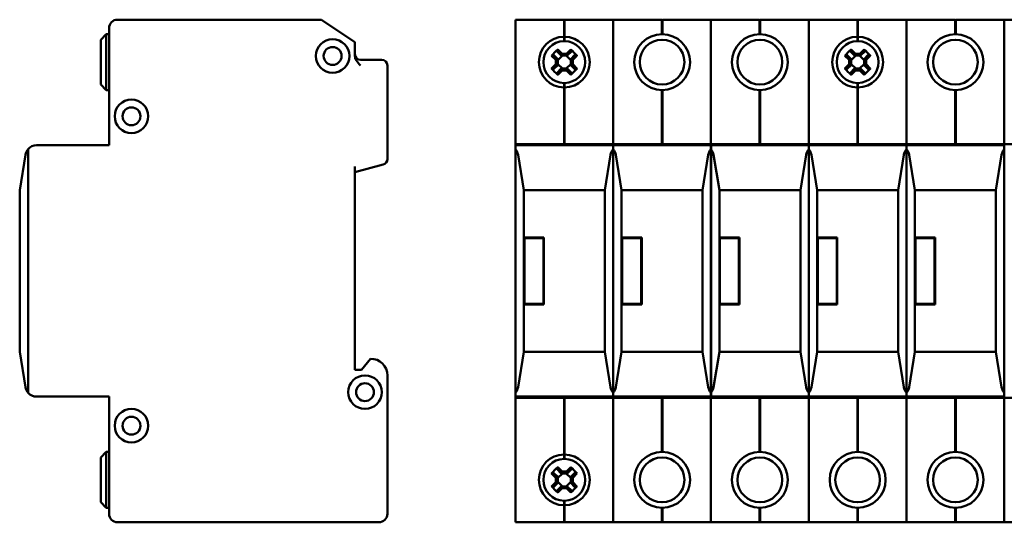
# Model space of a CAD drawing. Units: millimetres. Extents: x 27 to 388, y 77 to 266.
# Drawn here: x 27 to 204, y 77 to 167 of the extents above; entities that cross this region are included whole.
import ezdxf

# ---------------------------------------------------------------- set-up
doc = ezdxf.new("R2010")
doc.units = ezdxf.units.MM
doc.layers.add('Viditelné hrany(CSN)', color=7, linetype='Continuous', lineweight=50)

msp = doc.modelspace()

# ---------------------------------------------------------------- linework, layer by layer
at = {"layer": 'Viditelné hrany(CSN)'}
for p, q in [((81.43, 167.08), (44.93, 167.08)), ((87.43, 163.08), (81.43, 167.08)), ((116.15, 165.58), (116.15, 167.08)), ((124.85, 167.08), (116.15, 167.08)), ((124.85, 167.08), (124.85, 165.58)), ((124.95, 166.98), (124.85, 166.98)), ((124.95, 165.58), (124.95, 167.08)), ((133.65, 167.08), (124.95, 167.08)), ((133.65, 167.08), (133.65, 165.58)), ((133.65, 165.58), (133.65, 167.08)), ((142.35, 167.08), (133.65, 167.08)), ((142.35, 167.08), (142.35, 165.58)), ((142.45, 166.98), (142.35, 166.98)), ((142.45, 165.58), (142.45, 167.08)), ((151.15, 167.08), (142.45, 167.08)), ((151.15, 167.08), (151.15, 165.58)), ((151.15, 165.58), (151.15, 167.08)), ((159.85, 167.08), (151.15, 167.08)), ((159.85, 167.08), (159.85, 165.58)), ((159.95, 166.98), (159.85, 166.98)), ((159.95, 165.58), (159.95, 167.08)), ((168.65, 167.08), (159.95, 167.08)), ((168.65, 165.58), (168.65, 167.08)), ((177.35, 167.08), (168.65, 167.08)), ((168.65, 167.08), (168.65, 165.58)), ((177.35, 167.08), (177.35, 165.58)), ((177.45, 166.98), (177.35, 166.98)), ((177.45, 165.58), (177.45, 167.08)), ((186.15, 167.08), (177.45, 167.08)), ((186.15, 167.08), (186.15, 165.58)), ((186.15, 165.58), (186.15, 167.08)), ((194.85, 167.08), (186.15, 167.08)), ((194.85, 167.08), (194.85, 165.58)), ((194.95, 166.98), (194.85, 166.98)), ((194.95, 165.58), (194.95, 167.08)), ((203.65, 167.08), (194.95, 167.08)), ((203.65, 167.08), (203.65, 165.58)), ((203.65, 165.58), (203.65, 167.08)), ((212.35, 167.08), (203.65, 167.08)), ((41.93, 163.48), (42.93, 164.48)), ((42.93, 154.48), (42.93, 164.48)), ((42.93, 164.48), (43.43, 164.48)), ((43.43, 165.58), (43.43, 144.58)), ((116.15, 165.58), (116.15, 146.28)), ((124.85, 164.03), (124.85, 165.58)), ((124.95, 164.07), (124.85, 164.07)), ((124.85, 163.23), (124.85, 164.03)), ((124.95, 165.58), (124.95, 164.03)), ((124.95, 164.03), (124.95, 163.23)), ((133.65, 165.58), (133.65, 146.28)), ((133.65, 165.58), (133.65, 146.28)), ((142.35, 164.48), (142.35, 165.58)), ((142.45, 165.58), (142.45, 164.48)), ((151.15, 165.58), (151.15, 146.28)), ((151.15, 165.58), (151.15, 146.28)), ((159.85, 164.48), (159.85, 165.58)), ((159.95, 165.58), (159.95, 164.48)), ((168.65, 165.58), (168.65, 146.28)), ((168.65, 165.58), (168.65, 146.28)), ((177.35, 164.03), (177.35, 165.58)), ((177.45, 164.07), (177.35, 164.07)), ((177.35, 163.23), (177.35, 164.03)), ((177.45, 165.58), (177.45, 164.03)), ((177.45, 164.03), (177.45, 163.23)), ((186.15, 165.58), (186.15, 146.28)), ((186.15, 165.58), (186.15, 146.28)), ((194.85, 164.48), (194.85, 165.58)), ((194.95, 165.58), (194.95, 164.48)), ((203.65, 165.58), (203.65, 146.28)), ((203.65, 165.58), (203.65, 146.28)), ((41.93, 163.48), (41.93, 155.48)), ((87.43, 163.08), (87.43, 160.61)), ((124.95, 163.33), (124.85, 163.33)), ((177.45, 163.33), (177.35, 163.33)), ((123.39, 159.86), (122.62, 160.63)), ((122.99, 160.76), (123.74, 160.01)), ((124.36, 160.64), (123.61, 161.39)), ((123.74, 161.75), (124.51, 160.99)), ((124.56, 160.64), (123.74, 159.82)), ((125.43, 160.64), (124.36, 160.64)), ((124.36, 160.64), (124.36, 160.64)), ((124.51, 160.99), (125.28, 160.99)), ((126.06, 159.82), (125.23, 160.64)), ((125.28, 160.99), (126.05, 161.75)), ((126.18, 161.39), (125.43, 160.64)), ((125.43, 160.64), (125.43, 160.64)), ((126.06, 160.01), (126.8, 160.76)), ((127.17, 160.63), (126.4, 159.86)), ((175.89, 159.86), (175.12, 160.63)), ((175.49, 160.76), (176.24, 160.01)), ((176.86, 160.64), (176.11, 161.39)), ((176.24, 161.75), (177.01, 160.99)), ((177.06, 160.64), (176.24, 159.82)), ((177.93, 160.64), (176.86, 160.64)), ((176.86, 160.64), (176.86, 160.64)), ((177.01, 160.99), (177.78, 160.99)), ((178.56, 159.82), (177.73, 160.64)), ((177.78, 160.99), (178.55, 161.75)), ((178.68, 161.39), (177.93, 160.64)), ((177.93, 160.64), (177.93, 160.64)), ((178.56, 160.01), (179.3, 160.76)), ((179.67, 160.63), (178.9, 159.86)), ((92.23, 159.88), (88.43, 159.88)), ((93.23, 142.1), (93.23, 158.88)), ((122.62, 158.32), (123.39, 159.09)), ((123.74, 158.94), (122.99, 158.19)), ((123.39, 159.09), (123.39, 159.86)), ((123.74, 160.01), (123.74, 160.01)), ((123.74, 160.01), (123.74, 158.95)), ((123.74, 159.14), (124.56, 158.32)), ((123.74, 158.95), (123.74, 158.94)), ((125.23, 158.32), (126.06, 159.14)), ((126.06, 158.95), (126.06, 160.01)), ((126.06, 160.01), (126.06, 160.01)), ((126.06, 158.95), (126.06, 158.94)), ((126.8, 158.19), (126.06, 158.94)), ((126.4, 159.86), (126.4, 159.09)), ((126.4, 159.09), (127.17, 158.32)), ((175.12, 158.32), (175.89, 159.09)), ((176.24, 158.94), (175.49, 158.19)), ((175.89, 159.09), (175.89, 159.86)), ((176.24, 160.01), (176.24, 160.01)), ((176.24, 160.01), (176.24, 158.95)), ((176.24, 159.14), (177.06, 158.32)), ((176.24, 158.95), (176.24, 158.94)), ((177.73, 158.32), (178.56, 159.14)), ((178.56, 158.95), (178.56, 160.01)), ((178.56, 160.01), (178.56, 160.01)), ((178.56, 158.95), (178.56, 158.94)), ((179.3, 158.19), (178.56, 158.94)), ((178.9, 159.86), (178.9, 159.09)), ((178.9, 159.09), (179.67, 158.32)), ((123.61, 157.57), (124.36, 158.32)), ((124.51, 157.97), (123.74, 157.2)), ((124.36, 158.32), (124.36, 158.32)), ((124.36, 158.32), (125.43, 158.32)), ((125.28, 157.97), (124.51, 157.97)), ((126.05, 157.2), (125.28, 157.97)), ((125.43, 158.32), (126.18, 157.57)), ((125.43, 158.32), (125.43, 158.32)), ((176.11, 157.57), (176.86, 158.32)), ((177.01, 157.97), (176.24, 157.2)), ((176.86, 158.32), (176.86, 158.32)), ((176.86, 158.32), (177.93, 158.32)), ((177.78, 157.97), (177.01, 157.97)), ((178.55, 157.2), (177.78, 157.97)), ((177.93, 158.32), (178.68, 157.57)), ((177.93, 158.32), (177.93, 158.32)), ((41.93, 155.48), (42.93, 154.48)), ((124.85, 154.93), (124.85, 155.73)), ((124.95, 155.63), (124.85, 155.63)), ((124.95, 155.73), (124.95, 154.93)), ((177.35, 154.93), (177.35, 155.73)), ((177.45, 155.63), (177.35, 155.63)), ((177.45, 155.73), (177.45, 154.93)), ((42.93, 154.48), (43.43, 154.48)), ((124.85, 146.28), (124.85, 154.93)), ((124.95, 154.89), (124.85, 154.89)), ((124.95, 154.93), (124.95, 146.28)), ((142.35, 146.28), (142.35, 154.48)), ((142.45, 154.48), (142.45, 146.28)), ((159.85, 146.28), (159.85, 154.48)), ((159.95, 154.48), (159.95, 146.28)), ((177.35, 146.28), (177.35, 154.93)), ((177.45, 154.89), (177.35, 154.89)), ((177.45, 154.93), (177.45, 146.28)), ((194.85, 146.28), (194.85, 154.48)), ((194.95, 154.48), (194.95, 146.28)), ((116.15, 144.78), (116.15, 146.28)), ((124.85, 146.28), (124.85, 144.78)), ((124.95, 144.78), (124.95, 146.28)), ((133.65, 146.28), (133.65, 144.78)), ((133.65, 144.78), (133.65, 146.28)), ((142.35, 146.28), (142.35, 144.78)), ((142.45, 144.78), (142.45, 146.28)), ((151.15, 146.28), (151.15, 144.78)), ((151.15, 144.78), (151.15, 146.28)), ((159.85, 146.28), (159.85, 144.78)), ((159.95, 144.78), (159.95, 146.28)), ((168.65, 144.78), (168.65, 146.28)), ((168.65, 146.28), (168.65, 144.78)), ((177.35, 146.28), (177.35, 144.78)), ((177.45, 144.78), (177.45, 146.28)), ((186.15, 146.28), (186.15, 144.78)), ((186.15, 144.78), (186.15, 146.28)), ((194.85, 146.28), (194.85, 144.78)), ((194.95, 144.78), (194.95, 146.28)), ((203.65, 146.28), (203.65, 144.78)), ((203.65, 144.78), (203.65, 146.28)), ((43.43, 144.58), (30.43, 144.58)), ((116.15, 144.78), (124.85, 144.78)), ((116.15, 99.38), (116.15, 144.78)), ((133.64, 144.58), (116.16, 144.58)), ((116.16, 143.89), (116.16, 144.58)), ((124.85, 144.88), (124.95, 144.88)), ((124.95, 144.78), (133.65, 144.78)), ((133.64, 144.58), (133.64, 143.89)), ((133.65, 144.78), (133.65, 99.38)), ((133.65, 144.78), (142.35, 144.78)), ((133.65, 99.38), (133.65, 144.78)), ((151.14, 144.58), (133.66, 144.58)), ((133.66, 143.89), (133.66, 144.58)), ((142.35, 144.88), (142.45, 144.88)), ((142.45, 144.78), (151.15, 144.78)), ((151.14, 144.58), (151.14, 143.89)), ((151.15, 144.78), (151.15, 99.38)), ((151.15, 144.78), (159.85, 144.78)), ((151.15, 99.38), (151.15, 144.78)), ((168.64, 144.58), (151.16, 144.58)), ((151.16, 143.89), (151.16, 144.58)), ((159.85, 144.88), (159.95, 144.88)), ((159.95, 144.78), (168.65, 144.78)), ((168.64, 144.58), (168.64, 143.89)), ((168.65, 144.78), (177.35, 144.78)), ((168.65, 99.38), (168.65, 144.78)), ((168.65, 144.78), (168.65, 99.38)), ((186.14, 144.58), (168.66, 144.58)), ((168.66, 143.89), (168.66, 144.58)), ((177.35, 144.88), (177.45, 144.88)), ((177.45, 144.78), (186.15, 144.78)), ((186.14, 144.58), (186.14, 143.89)), ((186.15, 144.78), (186.15, 99.38)), ((186.15, 144.78), (194.85, 144.78)), ((186.15, 99.38), (186.15, 144.78)), ((203.64, 144.58), (186.16, 144.58)), ((186.16, 143.89), (186.16, 144.58)), ((194.85, 144.88), (194.95, 144.88)), ((194.95, 144.78), (203.65, 144.78)), ((203.64, 144.58), (203.64, 143.89)), ((203.65, 144.78), (203.65, 99.38)), ((203.65, 144.78), (212.35, 144.78)), ((203.65, 99.38), (203.65, 144.78)), ((28.46, 142.9), (27.43, 136.58)), ((28.93, 100.26), (28.93, 143.9)), ((116.16, 143.89), (116.16, 100.27)), ((117.65, 136.58), (116.62, 142.9)), ((133.17, 142.9), (132.15, 136.58)), ((133.64, 100.27), (133.64, 143.89)), ((133.66, 143.89), (133.66, 100.27)), ((135.15, 136.58), (134.12, 142.9)), ((150.67, 142.9), (149.65, 136.58)), ((151.14, 100.27), (151.14, 143.89)), ((151.16, 143.89), (151.16, 100.27)), ((152.65, 136.58), (151.62, 142.9)), ((168.17, 142.9), (167.15, 136.58)), ((168.64, 100.27), (168.64, 143.89)), ((168.66, 143.89), (168.66, 100.27)), ((170.15, 136.58), (169.12, 142.9)), ((185.67, 142.9), (184.65, 136.58)), ((186.14, 100.27), (186.14, 143.89)), ((186.16, 143.89), (186.16, 100.27)), ((187.65, 136.58), (186.62, 142.9)), ((203.17, 142.9), (202.15, 136.58)), ((203.64, 100.27), (203.64, 143.89)), ((87.43, 139.78), (92.49, 141.13)), ((87.43, 104.38), (87.43, 140.81)), ((27.43, 136.58), (27.43, 107.58)), ((117.65, 128.08), (117.65, 136.58)), ((132.15, 136.58), (117.65, 136.58)), ((132.15, 136.58), (132.15, 107.58)), ((135.15, 128.08), (135.15, 136.58)), ((149.65, 136.58), (135.15, 136.58)), ((149.65, 136.58), (149.65, 107.58)), ((152.65, 128.08), (152.65, 136.58)), ((167.15, 136.58), (152.65, 136.58)), ((167.15, 136.58), (167.15, 107.58)), ((170.15, 128.08), (170.15, 136.58)), ((184.65, 136.58), (170.15, 136.58)), ((184.65, 136.58), (184.65, 107.58)), ((187.65, 128.08), (187.65, 136.58)), ((202.15, 136.58), (187.65, 136.58)), ((202.15, 136.58), (202.15, 107.58)), ((117.65, 128.08), (121.25, 128.08)), ((117.65, 116.08), (117.65, 128.08)), ((121.15, 127.98), (117.75, 127.98)), ((117.75, 127.98), (117.75, 116.18)), ((121.15, 116.18), (121.15, 127.98)), ((121.25, 128.08), (121.25, 116.08)), ((135.15, 128.08), (138.75, 128.08)), ((135.15, 116.08), (135.15, 128.08)), ((138.65, 127.98), (135.25, 127.98)), ((135.25, 127.98), (135.25, 116.18)), ((138.65, 116.18), (138.65, 127.98)), ((138.75, 128.08), (138.75, 116.08)), ((152.65, 128.08), (156.25, 128.08)), ((152.65, 116.08), (152.65, 128.08)), ((156.15, 127.98), (152.75, 127.98)), ((152.75, 127.98), (152.75, 116.18)), ((156.15, 116.18), (156.15, 127.98)), ((156.25, 128.08), (156.25, 116.08)), ((170.15, 128.08), (173.75, 128.08)), ((170.15, 116.08), (170.15, 128.08)), ((173.65, 127.98), (170.25, 127.98)), ((170.25, 127.98), (170.25, 116.18)), ((173.65, 116.18), (173.65, 127.98)), ((173.75, 128.08), (173.75, 116.08)), ((187.65, 128.08), (191.25, 128.08)), ((187.65, 116.08), (187.65, 128.08)), ((191.15, 127.98), (187.75, 127.98)), ((187.75, 127.98), (187.75, 116.18)), ((191.15, 116.18), (191.15, 127.98)), ((191.25, 128.08), (191.25, 116.08)), ((121.25, 116.08), (117.65, 116.08)), ((117.65, 107.58), (117.65, 116.08)), ((117.75, 116.18), (121.15, 116.18)), ((138.75, 116.08), (135.15, 116.08)), ((135.15, 107.58), (135.15, 116.08)), ((135.25, 116.18), (138.65, 116.18)), ((156.25, 116.08), (152.65, 116.08)), ((152.65, 107.58), (152.65, 116.08)), ((152.75, 116.18), (156.15, 116.18)), ((173.75, 116.08), (170.15, 116.08)), ((170.15, 107.58), (170.15, 116.08)), ((170.25, 116.18), (173.65, 116.18)), ((191.25, 116.08), (187.65, 116.08)), ((187.65, 107.58), (187.65, 116.08)), ((187.75, 116.18), (191.15, 116.18)), ((27.43, 107.58), (28.46, 101.26)), ((116.62, 101.26), (117.65, 107.58)), ((117.65, 107.58), (132.15, 107.58)), ((132.15, 107.58), (133.17, 101.26)), ((134.12, 101.26), (135.15, 107.58)), ((135.15, 107.58), (149.65, 107.58)), ((149.65, 107.58), (150.67, 101.26)), ((151.62, 101.26), (152.65, 107.58)), ((152.65, 107.58), (167.15, 107.58)), ((167.15, 107.58), (168.17, 101.26)), ((169.12, 101.26), (170.15, 107.58)), ((170.15, 107.58), (184.65, 107.58)), ((184.65, 107.58), (185.67, 101.26)), ((186.62, 101.26), (187.65, 107.58)), ((187.65, 107.58), (202.15, 107.58)), ((202.15, 107.58), (203.17, 101.26)), ((90.23, 106.38), (88.63, 104.38)), ((88.63, 104.38), (87.43, 104.38)), ((93.23, 78.58), (93.23, 103.38)), ((30.43, 99.58), (43.43, 99.58)), ((43.43, 99.58), (43.43, 78.58)), ((116.15, 97.88), (116.15, 99.38)), ((124.85, 99.38), (116.15, 99.38)), ((116.16, 99.58), (116.16, 100.27)), ((116.16, 99.58), (133.64, 99.58)), ((124.85, 99.38), (124.85, 97.88)), ((124.85, 99.28), (124.95, 99.28)), ((124.95, 97.88), (124.95, 99.38)), ((133.65, 99.38), (124.95, 99.38)), ((133.64, 100.27), (133.64, 99.58)), ((133.65, 99.38), (133.65, 97.88)), ((133.65, 97.88), (133.65, 99.38)), ((142.35, 99.38), (133.65, 99.38)), ((133.66, 99.58), (133.66, 100.27)), ((133.66, 99.58), (151.14, 99.58)), ((142.35, 99.38), (142.35, 97.88)), ((142.35, 99.28), (142.45, 99.28)), ((142.45, 97.88), (142.45, 99.38)), ((151.15, 99.38), (142.45, 99.38)), ((151.14, 100.27), (151.14, 99.58)), ((151.15, 99.38), (151.15, 97.88)), ((151.15, 97.88), (151.15, 99.38)), ((159.85, 99.38), (151.15, 99.38)), ((151.16, 99.58), (151.16, 100.27)), ((151.16, 99.58), (168.64, 99.58)), ((159.85, 99.38), (159.85, 97.88)), ((159.85, 99.28), (159.95, 99.28)), ((159.95, 97.88), (159.95, 99.38)), ((168.65, 99.38), (159.95, 99.38)), ((168.64, 100.27), (168.64, 99.58)), ((168.65, 97.88), (168.65, 99.38)), ((177.35, 99.38), (168.65, 99.38)), ((168.65, 99.38), (168.65, 97.88)), ((168.66, 99.58), (168.66, 100.27)), ((168.66, 99.58), (186.14, 99.58)), ((177.35, 99.38), (177.35, 97.88)), ((177.35, 99.28), (177.45, 99.28)), ((177.45, 97.88), (177.45, 99.38)), ((186.15, 99.38), (177.45, 99.38)), ((186.14, 100.27), (186.14, 99.58)), ((186.15, 99.38), (186.15, 97.88)), ((186.15, 97.88), (186.15, 99.38)), ((194.85, 99.38), (186.15, 99.38)), ((186.16, 99.58), (186.16, 100.27)), ((186.16, 99.58), (203.64, 99.58)), ((194.85, 99.38), (194.85, 97.88)), ((194.85, 99.28), (194.95, 99.28)), ((194.95, 97.88), (194.95, 99.38)), ((203.65, 99.38), (194.95, 99.38)), ((203.64, 100.27), (203.64, 99.58)), ((203.65, 99.38), (203.65, 97.88)), ((203.65, 97.88), (203.65, 99.38)), ((212.35, 99.38), (203.65, 99.38)), ((116.15, 97.88), (116.15, 78.58)), ((124.85, 89.23), (124.85, 97.88)), ((124.95, 97.88), (124.95, 89.23)), ((133.65, 97.88), (133.65, 78.58)), ((133.65, 97.88), (133.65, 78.58)), ((142.35, 89.68), (142.35, 97.88)), ((142.45, 97.88), (142.45, 89.68)), ((151.15, 97.88), (151.15, 78.58)), ((151.15, 97.88), (151.15, 78.58)), ((159.85, 89.68), (159.85, 97.88)), ((159.95, 97.88), (159.95, 89.68)), ((168.65, 97.88), (168.65, 78.58)), ((168.65, 97.88), (168.65, 78.58)), ((177.35, 89.68), (177.35, 97.88)), ((177.45, 97.88), (177.45, 89.68)), ((186.15, 97.88), (186.15, 78.58)), ((186.15, 97.88), (186.15, 78.58)), ((194.85, 89.68), (194.85, 97.88)), ((194.95, 97.88), (194.95, 89.68)), ((203.65, 97.88), (203.65, 78.58)), ((203.65, 97.88), (203.65, 78.58)), ((41.93, 88.68), (42.93, 89.68)), ((41.93, 80.68), (41.93, 88.68)), ((42.93, 89.68), (42.93, 79.68)), ((43.43, 89.68), (42.93, 89.68)), ((124.95, 89.27), (124.85, 89.27)), ((124.85, 88.43), (124.85, 89.23)), ((124.95, 88.53), (124.85, 88.53)), ((124.95, 89.23), (124.95, 88.43)), ((124.36, 85.84), (123.61, 86.59)), ((123.74, 86.95), (124.51, 86.19)), ((125.28, 86.19), (126.05, 86.95)), ((126.18, 86.59), (125.43, 85.84)), ((123.39, 85.06), (122.62, 85.83)), ((122.99, 85.96), (123.74, 85.21)), ((123.39, 84.29), (123.39, 85.06)), ((124.56, 85.84), (123.74, 85.02)), ((123.74, 85.21), (123.74, 85.21)), ((123.74, 85.21), (123.74, 84.15)), ((125.43, 85.84), (124.36, 85.84)), ((124.36, 85.84), (124.36, 85.84)), ((124.51, 86.19), (125.28, 86.19)), ((126.06, 85.02), (125.23, 85.84)), ((125.43, 85.84), (125.43, 85.84)), ((126.06, 85.21), (126.8, 85.96)), ((126.06, 84.15), (126.06, 85.21)), ((126.06, 85.21), (126.06, 85.21)), ((127.17, 85.83), (126.4, 85.06)), ((126.4, 85.06), (126.4, 84.29)), ((122.62, 83.52), (123.39, 84.29)), ((123.74, 84.14), (122.99, 83.39)), ((123.61, 82.77), (124.36, 83.52)), ((123.74, 84.34), (124.56, 83.52)), ((123.74, 84.15), (123.74, 84.14)), ((124.51, 83.17), (123.74, 82.4)), ((124.36, 83.52), (124.36, 83.52)), ((124.36, 83.52), (125.43, 83.52)), ((125.28, 83.17), (124.51, 83.17)), ((125.23, 83.52), (126.06, 84.34)), ((126.05, 82.4), (125.28, 83.17)), ((125.43, 83.52), (126.18, 82.77)), ((125.43, 83.52), (125.43, 83.52)), ((126.06, 84.15), (126.06, 84.14)), ((126.8, 83.39), (126.06, 84.14)), ((126.4, 84.29), (127.17, 83.52)), ((41.93, 80.68), (42.93, 79.68)), ((43.43, 79.68), (42.93, 79.68)), ((124.85, 80.13), (124.85, 80.93)), ((124.95, 80.83), (124.85, 80.83)), ((124.85, 78.58), (124.85, 80.13)), ((124.95, 80.09), (124.85, 80.09)), ((124.95, 80.93), (124.95, 80.13)), ((124.95, 80.13), (124.95, 78.58)), ((142.35, 78.58), (142.35, 79.68)), ((142.45, 79.68), (142.45, 78.58)), ((159.85, 78.58), (159.85, 79.68)), ((159.95, 79.68), (159.95, 78.58)), ((177.35, 78.58), (177.35, 79.68)), ((177.45, 79.68), (177.45, 78.58)), ((194.85, 78.58), (194.85, 79.68)), ((194.95, 79.68), (194.95, 78.58)), ((116.15, 77.08), (116.15, 78.58)), ((124.85, 78.58), (124.85, 77.08)), ((124.95, 77.08), (124.95, 78.58)), ((133.65, 78.58), (133.65, 77.08)), ((133.65, 77.08), (133.65, 78.58)), ((142.35, 78.58), (142.35, 77.08)), ((142.45, 77.08), (142.45, 78.58)), ((151.15, 78.58), (151.15, 77.08)), ((151.15, 77.08), (151.15, 78.58)), ((159.85, 78.58), (159.85, 77.08)), ((159.95, 77.08), (159.95, 78.58)), ((168.65, 77.08), (168.65, 78.58)), ((168.65, 78.58), (168.65, 77.08)), ((177.35, 78.58), (177.35, 77.08)), ((177.45, 77.08), (177.45, 78.58)), ((186.15, 78.58), (186.15, 77.08)), ((186.15, 77.08), (186.15, 78.58)), ((194.85, 78.58), (194.85, 77.08)), ((194.95, 77.08), (194.95, 78.58)), ((203.65, 78.58), (203.65, 77.08)), ((203.65, 77.08), (203.65, 78.58)), ((44.93, 77.08), (91.73, 77.08)), ((116.15, 77.08), (124.85, 77.08)), ((124.95, 77.18), (124.85, 77.18)), ((124.85, 77.08), (124.95, 77.08)), ((124.95, 77.08), (133.65, 77.08)), ((133.65, 77.08), (142.35, 77.08)), ((142.45, 77.18), (142.35, 77.18)), ((142.35, 77.08), (142.45, 77.08)), ((142.45, 77.08), (151.15, 77.08)), ((151.15, 77.08), (159.85, 77.08)), ((159.95, 77.18), (159.85, 77.18)), ((159.85, 77.08), (159.95, 77.08)), ((159.95, 77.08), (168.65, 77.08)), ((168.65, 77.08), (177.35, 77.08)), ((177.45, 77.18), (177.35, 77.18)), ((177.35, 77.08), (177.45, 77.08)), ((177.45, 77.08), (186.15, 77.08)), ((186.15, 77.08), (194.85, 77.08)), ((194.95, 77.18), (194.85, 77.18)), ((194.85, 77.08), (194.95, 77.08)), ((194.95, 77.08), (203.65, 77.08)), ((203.65, 77.08), (212.35, 77.08))]:
    msp.add_line(p, q, dxfattribs=at)
for centre, radius in [((142.4, 159.48), 5), ((159.9, 159.48), 5), ((194.9, 159.48), 5), ((83.43, 160.58), 3), ((83.43, 160.58), 1.6), ((142.4, 159.48), 4), ((159.9, 159.48), 4), ((194.9, 159.48), 4), ((47.43, 149.78), 3), ((47.43, 149.78), 1.6), ((89.23, 100.38), 3), ((89.23, 100.38), 1.6), ((47.43, 94.38), 3), ((47.43, 94.38), 1.6), ((142.4, 84.68), 5), ((142.4, 84.68), 4), ((159.9, 84.68), 5), ((159.9, 84.68), 4), ((177.4, 84.68), 5), ((177.4, 84.68), 4), ((194.9, 84.68), 5), ((194.9, 84.68), 4)]:
    msp.add_circle(centre, radius, dxfattribs=at)
for centre, radius, start, end in [((44.93, 165.58), 1.5, 90, 180), ((124.9, 159.48), 4.55, 90.6296, 269.3704), ((124.9, 159.48), 4.55, 270.6296, 89.3704), ((177.4, 159.48), 4.55, 90.6296, 269.3704), ((177.4, 159.48), 4.55, 270.6296, 89.3704), ((124.9, 159.48), 3.75, 90.764, 269.236), ((124.9, 159.48), 3.75, 270.764, 89.236), ((177.4, 159.48), 3.75, 90.764, 269.236), ((177.4, 159.48), 3.75, 270.764, 89.236), ((88.43, 160.88), 1, 180, 270), ((92.23, 158.88), 1, 0, 90), ((30.43, 142.58), 2, 90, 138.6439), ((30.43, 142.58), 2, 138.6439, 170.7701), ((114.64, 142.58), 2, 9.2299, 40.9207), ((135.15, 142.58), 2, 139.0793, 170.7701), ((132.14, 142.58), 2, 9.2299, 40.9207), ((152.65, 142.58), 2, 139.0793, 170.7701), ((149.64, 142.58), 2, 9.2299, 40.9207), ((170.15, 142.58), 2, 139.0793, 170.7701), ((167.14, 142.58), 2, 9.2299, 40.9207), ((187.65, 142.58), 2, 139.0793, 170.7701), ((184.64, 142.58), 2, 9.2299, 40.9207), ((205.15, 142.58), 2, 139.0793, 170.7701), ((92.23, 142.1), 1, 285, 0), ((90.23, 103.38), 3, 0, 90), ((30.43, 101.58), 2, 189.2299, 221.3561), ((114.64, 101.58), 2, 319.0793, 350.7701), ((135.15, 101.58), 2, 189.2299, 220.9207), ((132.14, 101.58), 2, 319.0793, 350.7701), ((152.65, 101.58), 2, 189.2299, 220.9207), ((149.64, 101.58), 2, 319.0793, 350.7701), ((170.15, 101.58), 2, 189.2299, 220.9207), ((167.14, 101.58), 2, 319.0793, 350.7701), ((187.65, 101.58), 2, 189.2299, 220.9207), ((184.64, 101.58), 2, 319.0793, 350.7701), ((205.15, 101.58), 2, 189.2299, 220.9207), ((30.43, 101.58), 2, 221.3561, 270), ((124.9, 84.68), 4.55, 90.6296, 269.3704), ((124.9, 84.68), 3.75, 90.764, 269.236), ((124.9, 84.68), 4.55, 270.6296, 89.3704), ((124.9, 84.68), 3.75, 270.764, 89.236), ((44.93, 78.58), 1.5, 180, 270), ((91.73, 78.58), 1.5, 270, 0)]:
    msp.add_arc(centre, radius, start, end, dxfattribs=at)
for centre, major_axis in [((126.12, 158.25), (-5.92, -5.92)), ((123.67, 158.25), (-5.92, 5.92)), ((178.62, 158.25), (-5.92, -5.92)), ((176.17, 158.25), (-5.92, 5.92)), ((126.12, 160.71), (5.92, -5.92)), ((123.67, 160.71), (5.92, 5.92)), ((178.62, 160.71), (5.92, -5.92)), ((176.17, 160.71), (5.92, 5.92)), ((126.12, 83.45), (-5.92, -5.92)), ((123.67, 83.45), (-5.92, 5.92)), ((126.12, 85.91), (5.92, -5.92)), ((123.67, 85.91), (5.92, 5.92))]:
    msp.add_ellipse(centre, major_axis=major_axis, ratio=0.499722, start_param=4.61741, end_param=4.807368, dxfattribs=at)
msp.add_open_spline([(87.43, 160.61), (87.43, 160.35), (87.52, 160.06), (87.83, 159.49), (88.15, 159.15), (88.43, 158.88)], degree=3, knots=[0.5055322, 0.5055322, 0.5055322, 0.5055322, 0.5819955, 0.5819955, 0.6995583, 0.6995583, 0.6995583, 0.6995583], dxfattribs=at)
for points, weights in [([(122.62, 160.63), (122.81, 160.7), (122.99, 160.76)], [1, 1.00020179626, 1]), ([(123.61, 161.39), (123.67, 161.57), (123.74, 161.75)], [1, 1.00020179625, 1]), ([(126.05, 161.75), (126.12, 161.57), (126.18, 161.39)], [1, 1.00020179623, 1]), ([(126.8, 160.76), (126.98, 160.7), (127.17, 160.63)], [1, 1.00020179627, 1]), ([(175.12, 160.63), (175.31, 160.7), (175.49, 160.76)], [1, 1.00020179626, 1]), ([(176.11, 161.39), (176.17, 161.57), (176.24, 161.75)], [1, 1.00020179625, 1]), ([(178.55, 161.75), (178.62, 161.57), (178.68, 161.39)], [1, 1.00020179623, 1]), ([(179.3, 160.76), (179.48, 160.7), (179.67, 160.63)], [1, 1.00020179627, 1]), ([(122.99, 158.19), (122.81, 158.26), (122.62, 158.32)], [1, 1.00020179627, 1]), ([(123.74, 157.2), (123.67, 157.39), (123.61, 157.57)], [1, 1.00020179627, 1]), ([(126.18, 157.57), (126.12, 157.39), (126.05, 157.2)], [1, 1.00020179628, 1]), ([(127.17, 158.32), (126.98, 158.26), (126.8, 158.19)], [1, 1.00020179624, 1]), ([(175.49, 158.19), (175.31, 158.26), (175.12, 158.32)], [1, 1.00020179627, 1]), ([(176.24, 157.2), (176.17, 157.39), (176.11, 157.57)], [1, 1.00020179627, 1]), ([(178.68, 157.57), (178.62, 157.39), (178.55, 157.2)], [1, 1.00020179628, 1]), ([(179.67, 158.32), (179.48, 158.26), (179.3, 158.19)], [1, 1.00020179624, 1]), ([(123.61, 86.59), (123.67, 86.77), (123.74, 86.95)], [1, 1.00020179625, 1]), ([(126.05, 86.95), (126.12, 86.77), (126.18, 86.59)], [1, 1.00020179623, 1]), ([(122.62, 85.83), (122.81, 85.9), (122.99, 85.96)], [1, 1.00020179626, 1]), ([(126.8, 85.96), (126.98, 85.9), (127.17, 85.83)], [1, 1.00020179627, 1]), ([(122.99, 83.39), (122.81, 83.46), (122.62, 83.52)], [1, 1.00020179627, 1]), ([(127.17, 83.52), (126.98, 83.46), (126.8, 83.39)], [1, 1.00020179624, 1]), ([(123.74, 82.4), (123.67, 82.59), (123.61, 82.77)], [1, 1.00020179627, 1]), ([(126.18, 82.77), (126.12, 82.59), (126.05, 82.4)], [1, 1.00020179628, 1])]:
    msp.add_rational_spline(points, weights, degree=2, dxfattribs=at)
for points in [[(124.51, 160.99), (124.46, 160.87), (124.41, 160.75), (124.36, 160.64)], [(125.28, 160.99), (125.33, 160.87), (125.38, 160.75), (125.43, 160.64)], [(177.01, 160.99), (176.96, 160.87), (176.91, 160.75), (176.86, 160.64)], [(177.78, 160.99), (177.83, 160.87), (177.88, 160.75), (177.93, 160.64)], [(123.39, 159.86), (123.5, 159.91), (123.62, 159.96), (123.74, 160.01)], [(123.39, 159.09), (123.5, 159.04), (123.62, 159), (123.74, 158.95)], [(126.4, 159.86), (126.29, 159.91), (126.17, 159.96), (126.06, 160.01)], [(126.4, 159.09), (126.29, 159.04), (126.17, 159), (126.06, 158.95)], [(175.89, 159.86), (176, 159.91), (176.12, 159.96), (176.24, 160.01)], [(175.89, 159.09), (176, 159.04), (176.12, 159), (176.24, 158.95)], [(178.9, 159.86), (178.79, 159.91), (178.67, 159.96), (178.56, 160.01)], [(178.9, 159.09), (178.79, 159.04), (178.67, 159), (178.56, 158.95)], [(124.51, 157.97), (124.46, 158.09), (124.41, 158.2), (124.36, 158.32)], [(125.28, 157.97), (125.33, 158.09), (125.38, 158.2), (125.43, 158.32)], [(177.01, 157.97), (176.96, 158.09), (176.91, 158.2), (176.86, 158.32)], [(177.78, 157.97), (177.83, 158.09), (177.88, 158.2), (177.93, 158.32)], [(123.39, 85.06), (123.5, 85.11), (123.62, 85.16), (123.74, 85.21)], [(124.51, 86.19), (124.46, 86.07), (124.41, 85.95), (124.36, 85.84)], [(125.28, 86.19), (125.33, 86.07), (125.38, 85.95), (125.43, 85.84)], [(126.4, 85.06), (126.29, 85.11), (126.17, 85.16), (126.06, 85.21)], [(123.39, 84.29), (123.5, 84.24), (123.62, 84.2), (123.74, 84.15)], [(124.51, 83.17), (124.46, 83.29), (124.41, 83.4), (124.36, 83.52)], [(125.28, 83.17), (125.33, 83.29), (125.38, 83.4), (125.43, 83.52)], [(126.4, 84.29), (126.29, 84.24), (126.17, 84.2), (126.06, 84.15)]]:
    msp.add_open_spline(points, degree=3, dxfattribs=at)

doc.saveas('drawing.dxf')
